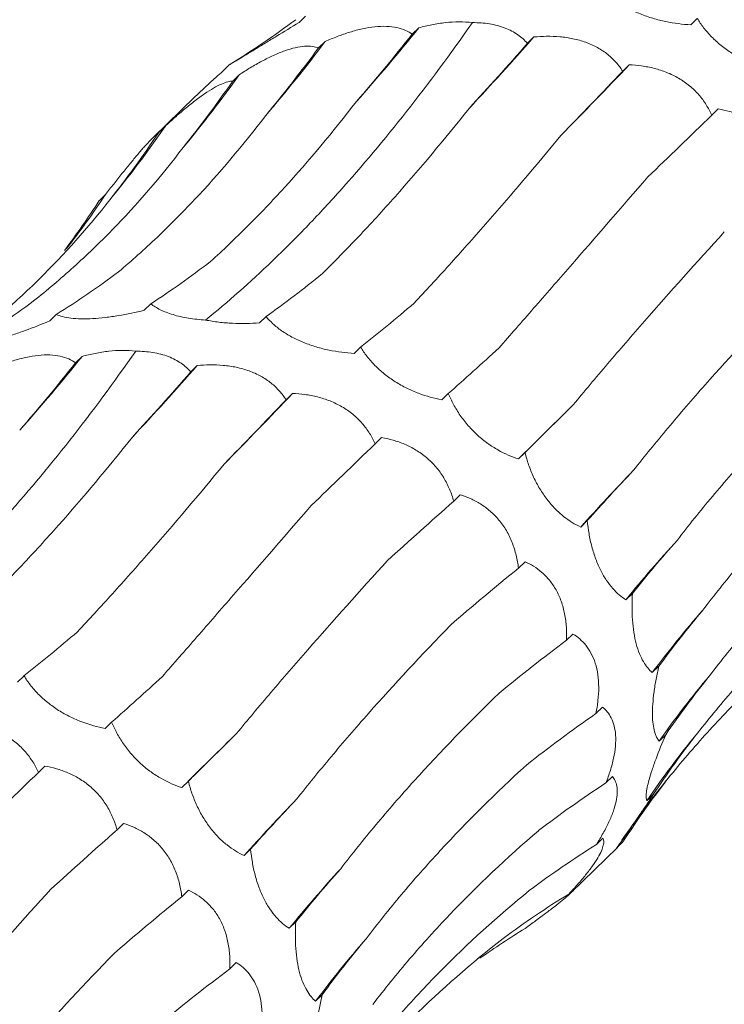
# Model space of a CAD drawing. Units: millimetres. Extents: x 250 to 14600, y 250 to 10250.
# Drawn here: x 9635 to 9660, y 4649 to 4685 of the extents above; entities that cross this region are included whole.
import ezdxf

# ---------------------------------------------------------------- set-up
doc = ezdxf.new("R2010")
doc.units = ezdxf.units.MM
doc.header["$LTSCALE"] = 50

msp = doc.modelspace()

# ---------------------------------------------------------------- linework, layer by layer
at = {"color": 7, "linetype": 'Continuous', "lineweight": 15}
for p, q in [((9644.932, 4684.698), (9644.696, 4684.468)), ((9659.052, 4684.61), (9658.816, 4684.38)), ((9649.013, 4684.274), (9648.777, 4684.043)), ((9653.161, 4683.944), (9652.929, 4683.717)), ((9645.636, 4683.779), (9645.4, 4683.549)), ((9642.182, 4682.938), (9641.945, 4682.708)), ((9656.599, 4682.941), (9656.363, 4682.711)), ((9642.538, 4682.581), (9642.306, 4682.354)), ((9640.937, 4681.785), (9639.44, 4680.324)), ((9659.807, 4681.352), (9659.573, 4681.123)), ((9639.867, 4680.723), (9639.627, 4680.489)), ((9637.725, 4678.27), (9637.494, 4678.044)), ((9639.354, 4674.325), (9639.118, 4674.095)), ((9635.948, 4673.943), (9635.712, 4673.713)), ((9643.507, 4673.868), (9643.271, 4673.638)), ((9646.918, 4672.767), (9646.682, 4672.536)), ((9636.879, 4672.431), (9636.642, 4672.2)), ((9641.027, 4672.101), (9640.795, 4671.874)), ((9644.465, 4671.098), (9644.229, 4670.868)), ((9650.077, 4671.094), (9649.842, 4670.864)), ((9647.673, 4669.509), (9647.439, 4669.28)), ((9652.841, 4668.964), (9652.605, 4668.734)), ((9650.508, 4667.442), (9650.272, 4667.213)), ((9655.085, 4666.513), (9654.849, 4666.282)), ((9652.843, 4665.033), (9652.606, 4664.801)), ((9656.714, 4663.892), (9656.478, 4663.662)), ((9654.569, 4662.425), (9654.339, 4662.2)), ((9657.666, 4661.266), (9657.429, 4661.036)), ((9634.784, 4660.923), (9634.548, 4660.693)), ((9655.635, 4659.792), (9655.396, 4659.558)), ((9637.943, 4659.251), (9637.707, 4659.021)), ((9657.912, 4658.797), (9657.677, 4658.567)), ((9635.539, 4657.665), (9635.305, 4657.437)), ((9655.991, 4657.286), (9655.758, 4657.059)), ((9640.707, 4657.121), (9640.471, 4656.891)), ((9657.466, 4656.64), (9657.23, 4656.41)), ((9638.374, 4655.599), (9638.138, 4655.369)), ((9655.651, 4655.07), (9655.416, 4654.84)), ((9656.372, 4654.932), (9656.136, 4654.702)), ((9656.168, 4654.736), (9656.372, 4654.932)), ((9642.951, 4654.669), (9642.715, 4654.439)), ((9654.505, 4653.106), (9656.171, 4654.733)), ((9640.709, 4653.189), (9640.472, 4652.958)), ((9654.656, 4653.285), (9654.42, 4653.054)), ((9644.58, 4652.049), (9644.344, 4651.819)), ((9642.435, 4650.582), (9642.205, 4650.357)), ((9645.532, 4649.423), (9645.295, 4649.192))]:
    msp.add_line(p, q, dxfattribs=at)
at = {"color": 7, "linetype": 'Continuous', "lineweight": 15, "flags": 128}
for points in [[(9652.605, 4668.734), (9652.842, 4668.969), (9653.082, 4669.207), (9653.324, 4669.447), (9653.57, 4669.69), (9653.819, 4669.936), (9654.07, 4670.184), (9654.324, 4670.434), (9654.582, 4670.688)], [(9640.471, 4656.891), (9640.708, 4657.126), (9640.947, 4657.364), (9641.19, 4657.604), (9641.436, 4657.847), (9641.685, 4658.092), (9641.936, 4658.34), (9642.19, 4658.591), (9642.447, 4658.844)]]:
    msp.add_lwpolyline(points, dxfattribs=at)
at = {"color": 7, "linetype": 'Continuous', "lineweight": 15}
for centre, radius, start, end in [((9596.536, 4726.425), 67.31, 318.26267, 321.22785), ((9571.252, 4755.939), 109.053, 316.85857, 318.68589), ((9604.405, 4714.746), 51.565, 319.2949, 323.0909), ((9486.659, 4844.989), 234.817, 315.49755, 316.36196), ((9607.915, 4707.184), 42.475, 320.1366, 324.6017), ((9609.43, 4701.504), 36.854, 320.5346, 325.6766), ((9609.796, 4696.957), 33.605, 322.1185, 326.2131), ((9584.401, 4714.582), 67.31, 318.26267, 321.22785), ((9559.118, 4744.096), 109.053, 316.85857, 318.68589), ((9474.524, 4833.145), 234.817, 315.49755, 316.36196), ((9719.26, 4608.206), 86.727, 136.11569, 137.96104), ((9695.057, 4632.242), 49.755, 137.5698, 140.8398), ((9687.816, 4638.31), 37.945, 138.8387, 143.2074), ((9684.941, 4639.423), 33.314, 139.8075, 144.9242), ((9683.726, 4638.498), 31.983, 140.4617, 145.9413), ((9683.368, 4636.52), 32.744, 140.7637, 145.6587), ((9707.126, 4596.363), 86.727, 136.11569, 137.96104), ((9682.923, 4620.399), 49.755, 137.5698, 140.8398), ((9675.682, 4626.467), 37.945, 138.8387, 143.2074)]:
    msp.add_arc(centre, radius, start, end, dxfattribs=at)
for centre, major_axis, ratio, start_param, end_param in [((9589.12, 4742.709), (60.442, -53.574), 0.633786, 6.095872, 6.151448), ((9640.57, 4748.3), (16.997, 78.315), 0.417067, 3.790411, 3.846192), ((9621.089, 4749.689), (-1.29, 80.329), 0.516026, 3.681233, 3.736836), ((9663.956, 4740.985), (35.206, 71.799), 0.269519, 3.876813, 3.931764), ((9682.731, 4730.441), (47.902, 63.933), 0.127703, 3.914373, 3.969991), ((9602.906, 4746.588), (-21.72, 77.576), 0.586437, 3.538321, 3.593308), ((9699.601, 4716.506), (58.561, 54.307), 0.021454, 2.303309, 2.35862), ((9586.963, 4739.14), (-42.424, 68.682), 0.625878, 3.365779, 3.422034), ((9574.086, 4727.717), (60.444, -53.572), 0.633784, 0.052876, 0.095564), ((9625.387, 4750.563), (-1.29, 80.329), 0.516027, 3.45396, 3.509582), ((9606.892, 4748.277), (-21.72, 77.577), 0.586431, 3.310423, 3.366076), ((9648.679, 4747.461), (20.098, 77.543), 0.395919, 3.57979, 3.635513), ((9590.476, 4741.6), (-42.426, 68.681), 0.625884, 3.139167, 3.194879), ((9668.291, 4740.134), (35.207, 71.799), 0.269515, 3.648856, 3.70451), ((9686.789, 4728.922), (47.901, 63.933), 0.127704, 3.687128, 3.742798), ((9628.435, 4736.457), (16.997, 78.315), 0.417067, 3.790411, 3.846192), ((9651.822, 4729.142), (35.206, 71.799), 0.269519, 3.876813, 3.931764), ((9670.597, 4718.598), (47.902, 63.933), 0.127703, 3.914373, 3.969991), ((9703.214, 4714.446), (58.562, 54.307), 0.021454, 2.53052, 2.586185), ((9687.467, 4704.663), (58.561, 54.307), 0.021454, 2.303309, 2.35862), ((9716.718, 4697.498), (67.423, 42.881), 0.169378, 2.548411, 2.604022), ((9701.56, 4688.099), (67.423, 42.881), 0.169379, 2.321135, 2.376634), ((9726.6, 4678.999), (74.416, 29.363), 0.307554, 2.594973, 2.65073), ((9712.148, 4669.812), (74.416, 29.364), 0.307546, 2.367882, 2.42379), ((9732.368, 4659.966), (79.031, 13.385), 0.428181, 2.673618, 2.72919), ((9656.157, 4728.291), (35.207, 71.799), 0.269515, 3.648856, 3.70451), ((9718.694, 4650.798), (79.03, 13.384), 0.428194, 2.446284, 2.500906), ((9674.655, 4717.078), (47.901, 63.933), 0.127704, 3.687128, 3.742798), ((9733.73, 4641.421), (80.193, -5.196), 0.524449, 2.786316, 2.842028), ((9720.87, 4632.087), (80.194, -5.195), 0.524436, 2.559178, 2.615474), ((9691.08, 4702.603), (58.562, 54.307), 0.021454, 2.53052, 2.586185), ((9730.643, 4624.384), (76.381, -25.672), 0.591864, 2.933095, 2.988749), ((9675.333, 4692.82), (58.561, 54.307), 0.021454, 2.303309, 2.35862), ((9718.589, 4614.705), (76.381, -25.673), 0.59187, 2.705863, 2.760842), ((9723.293, 4609.78), (66.341, -46.018), 0.628134, 3.106515, 3.162138), ((9704.583, 4685.655), (67.423, 42.881), 0.169378, 2.548411, 2.604022), ((9689.426, 4676.256), (67.423, 42.881), 0.169379, 2.321135, 2.376634), ((9711.991, 4599.59), (66.341, -46.018), 0.628132, 2.879261, 2.934863), ((9714.466, 4667.156), (74.416, 29.363), 0.307554, 2.594973, 2.65073), ((9701.454, 4587.577), (-50.264, 63.215), 0.632942, 6.206121, 6.261899), ((9700.014, 4657.969), (74.416, 29.364), 0.307546, 2.367882, 2.42379), ((9687.562, 4579.324), (-30.266, 74.744), 0.606381, 0.101814, 0.141246), ((9720.234, 4648.123), (79.031, 13.385), 0.428181, 2.673618, 2.72919), ((9706.559, 4638.955), (79.03, 13.384), 0.428194, 2.446284, 2.500906)]:
    msp.add_ellipse(centre, major_axis=major_axis, ratio=ratio, start_param=start_param, end_param=end_param, dxfattribs=at)
for points, knots in [([(9658.816, 4684.38), (9658.523, 4684.399), (9658.219, 4684.438), (9657.762, 4684.532), (9657.608, 4684.57), (9657.3, 4684.662), (9657.148, 4684.714), (9656.855, 4684.833), (9656.711, 4684.9), (9656.443, 4685.044), (9656.319, 4685.12), (9656.089, 4685.282), (9655.984, 4685.367), (9655.797, 4685.537), (9655.715, 4685.624), (9655.641, 4685.711)], [0, 0, 0, 0, 0.25, 0.25, 0.375, 0.375, 0.5, 0.5, 0.625, 0.625, 0.75, 0.75, 0.875, 0.875, 1, 1, 1, 1]), ([(9661.976, 4682.708), (9661.704, 4682.761), (9661.423, 4682.838), (9661, 4682.998), (9660.859, 4683.058), (9660.575, 4683.198), (9660.435, 4683.276), (9660.165, 4683.446), (9660.033, 4683.54), (9659.786, 4683.738), (9659.673, 4683.841), (9659.462, 4684.056), (9659.365, 4684.167), (9659.195, 4684.388), (9659.119, 4684.499), (9659.052, 4684.61)], [0, 0, 0, 0, 0.25, 0.25, 0.375, 0.375, 0.5, 0.5, 0.625, 0.625, 0.75, 0.75, 0.875, 0.875, 1, 1, 1, 1]), ([(9641.329, 4673.743), (9642.125, 4674.386), (9642.926, 4675.095), (9644.137, 4676.257), (9644.542, 4676.661), (9645.354, 4677.503), (9645.76, 4677.94), (9647.78, 4680.191), (9649.375, 4682.216), (9650.943, 4684.46)], [0, 0, 0, 0, 0.25, 0.25, 0.375, 0.375, 0.5, 0.5, 1, 1, 1, 1]), ([(9644.696, 4684.468), (9644.425, 4684.301), (9644.15, 4684.132), (9643.75, 4683.888), (9643.618, 4683.808), (9643.358, 4683.65), (9643.233, 4683.574), (9642.999, 4683.432), (9642.888, 4683.364), (9642.688, 4683.243), (9642.599, 4683.189), (9642.443, 4683.095), (9642.375, 4683.054), (9642.263, 4682.987), (9642.218, 4682.96), (9642.182, 4682.938)], [0, 0, 0, 0, 0.25, 0.25, 0.375, 0.375, 0.5, 0.5, 0.625, 0.625, 0.75, 0.75, 0.875, 0.875, 1, 1, 1, 1]), ([(9645.636, 4683.779), (9645.779, 4683.843), (9645.924, 4683.903), (9646.222, 4684.018), (9646.375, 4684.071), (9646.679, 4684.165), (9646.832, 4684.206), (9647.137, 4684.271), (9647.287, 4684.296), (9647.576, 4684.326), (9647.716, 4684.331), (9647.983, 4684.321), (9648.106, 4684.305), (9648.332, 4684.257), (9648.437, 4684.223), (9648.622, 4684.142), (9648.704, 4684.095), (9648.777, 4684.043)], [0, 0, 0, 0, 0.125, 0.125, 0.25, 0.25, 0.375, 0.375, 0.5, 0.5, 0.625, 0.625, 0.75, 0.75, 0.875, 0.875, 1, 1, 1, 1]), ([(9649.013, 4684.274), (9649.168, 4684.316), (9649.325, 4684.353), (9649.647, 4684.417), (9649.811, 4684.443), (9650.302, 4684.497), (9650.636, 4684.501), (9650.943, 4684.46)], [0, 0, 0, 0, 0.25, 0.25, 0.5, 0.5, 1, 1, 1, 1]), ([(9650.943, 4684.46), (9651.153, 4684.462), (9651.36, 4684.448), (9651.761, 4684.384), (9651.952, 4684.333), (9652.293, 4684.201), (9652.447, 4684.119), (9652.717, 4683.931), (9652.831, 4683.828), (9652.929, 4683.717)], [0, 0, 0, 0, 0.25, 0.25, 0.5, 0.5, 0.75, 0.75, 1, 1, 1, 1]), ([(9653.161, 4683.944), (9653.312, 4683.958), (9653.465, 4683.967), (9653.778, 4683.97), (9653.938, 4683.965), (9654.255, 4683.937), (9654.413, 4683.915), (9654.728, 4683.849), (9654.883, 4683.806), (9655.178, 4683.699), (9655.32, 4683.635), (9655.589, 4683.486), (9655.711, 4683.404), (9655.936, 4683.224), (9656.038, 4683.125), (9656.217, 4682.923), (9656.295, 4682.818), (9656.363, 4682.711)], [0, 0, 0, 0, 0.125, 0.125, 0.25, 0.25, 0.375, 0.375, 0.5, 0.5, 0.625, 0.625, 0.75, 0.75, 0.875, 0.875, 1, 1, 1, 1]), ([(9642.538, 4682.581), (9642.67, 4682.667), (9642.804, 4682.751), (9643.077, 4682.916), (9643.217, 4682.996), (9643.496, 4683.145), (9643.635, 4683.215), (9643.914, 4683.342), (9644.051, 4683.398), (9644.314, 4683.492), (9644.441, 4683.53), (9644.684, 4683.585), (9644.795, 4683.602), (9645, 4683.617), (9645.095, 4683.614), (9645.261, 4683.593), (9645.335, 4683.574), (9645.4, 4683.549)], [0, 0, 0, 0, 0.125, 0.125, 0.25, 0.25, 0.375, 0.375, 0.5, 0.5, 0.625, 0.625, 0.75, 0.75, 0.875, 0.875, 1, 1, 1, 1]), ([(9656.599, 4682.941), (9656.745, 4682.935), (9656.893, 4682.922), (9657.193, 4682.88), (9657.347, 4682.851), (9657.649, 4682.774), (9657.799, 4682.727), (9658.096, 4682.609), (9658.241, 4682.539), (9658.516, 4682.379), (9658.647, 4682.288), (9658.893, 4682.086), (9659.004, 4681.978), (9659.204, 4681.748), (9659.294, 4681.625), (9659.45, 4681.377), (9659.516, 4681.251), (9659.573, 4681.123)], [0, 0, 0, 0, 0.125, 0.125, 0.25, 0.25, 0.375, 0.375, 0.5, 0.5, 0.625, 0.625, 0.75, 0.75, 0.875, 0.875, 1, 1, 1, 1]), ([(9641.945, 4682.708), (9641.867, 4682.639), (9641.52, 4682.335), (9641.192, 4682.024), (9640.939, 4681.784)], [0, 0, 0, 0, 0.226771, 1, 1, 1, 1]), ([(9639.867, 4680.723), (9639.982, 4680.83), (9640.1, 4680.936), (9640.339, 4681.147), (9640.461, 4681.252), (9640.703, 4681.453), (9640.823, 4681.549), (9641.063, 4681.733), (9641.181, 4681.819), (9641.405, 4681.972), (9641.513, 4682.041), (9641.718, 4682.159), (9641.811, 4682.206), (9641.982, 4682.281), (9642.059, 4682.309), (9642.195, 4682.344), (9642.254, 4682.353), (9642.306, 4682.354)], [0, 0, 0, 0, 0.125, 0.125, 0.25, 0.25, 0.375, 0.375, 0.5, 0.5, 0.625, 0.625, 0.75, 0.75, 0.875, 0.875, 1, 1, 1, 1]), ([(9641.503, 4675.851), (9641.95, 4676.255), (9642.396, 4676.679), (9643.287, 4677.568), (9643.731, 4678.033), (9645.053, 4679.482), (9645.917, 4680.515), (9646.763, 4681.616)], [0, 0, 0, 0, 0.25, 0.25, 0.5, 0.5, 1, 1, 1, 1]), ([(9638.194, 4675.482), (9638.661, 4675.875), (9639.123, 4676.289), (9640.037, 4677.155), (9640.489, 4677.61), (9641.821, 4679.026), (9642.675, 4680.038), (9643.495, 4681.117)], [0, 0, 0, 0, 0.25, 0.25, 0.5, 0.5, 1, 1, 1, 1]), ([(9645.538, 4675.414), (9645.967, 4675.838), (9646.401, 4676.281), (9647.275, 4677.206), (9647.717, 4677.689), (9649.045, 4679.185), (9649.934, 4680.246), (9650.824, 4681.369)], [0, 0, 0, 0, 0.25, 0.25, 0.5, 0.5, 1, 1, 1, 1]), ([(9659.807, 4681.352), (9659.943, 4681.328), (9660.08, 4681.297), (9660.358, 4681.217), (9660.498, 4681.168), (9660.774, 4681.05), (9660.91, 4680.982), (9661.176, 4680.82), (9661.305, 4680.729), (9661.546, 4680.525), (9661.66, 4680.413), (9661.869, 4680.167), (9661.962, 4680.038), (9662.126, 4679.768), (9662.198, 4679.626), (9662.318, 4679.342), (9662.367, 4679.199), (9662.407, 4679.056)], [0, 0, 0, 0, 0.125, 0.125, 0.25, 0.25, 0.375, 0.375, 0.5, 0.5, 0.625, 0.625, 0.75, 0.75, 0.875, 0.875, 1, 1, 1, 1]), ([(9637.725, 4678.27), (9637.822, 4678.394), (9637.919, 4678.519), (9638.117, 4678.77), (9638.217, 4678.896), (9638.413, 4679.142), (9638.51, 4679.262), (9638.702, 4679.497), (9638.795, 4679.608), (9638.971, 4679.815), (9639.054, 4679.911), (9639.21, 4680.085), (9639.279, 4680.16), (9639.404, 4680.29), (9639.46, 4680.344), (9639.555, 4680.431), (9639.594, 4680.465), (9639.627, 4680.489)], [0, 0, 0, 0, 0.125, 0.125, 0.25, 0.25, 0.375, 0.375, 0.5, 0.5, 0.625, 0.625, 0.75, 0.75, 0.875, 0.875, 1, 1, 1, 1]), ([(9648.843, 4674.35), (9649.257, 4674.791), (9649.678, 4675.248), (9650.536, 4676.197), (9650.975, 4676.689), (9652.304, 4678.208), (9653.211, 4679.275), (9654.135, 4680.396)], [0, 0, 0, 0, 0.25, 0.25, 0.5, 0.5, 1, 1, 1, 1]), ([(9635.131, 4674.431), (9635.621, 4674.819), (9636.102, 4675.226), (9637.045, 4676.079), (9637.509, 4676.525), (9638.862, 4677.914), (9639.714, 4678.905), (9640.518, 4679.96)], [0, 0, 0, 0, 0.25, 0.25, 0.5, 0.5, 1, 1, 1, 1]), ([(9651.905, 4672.739), (9652.309, 4673.201), (9652.725, 4673.676), (9653.581, 4674.655), (9654.021, 4675.16), (9655.369, 4676.707), (9656.303, 4677.782), (9657.27, 4678.899)], [0, 0, 0, 0, 0.25, 0.25, 0.5, 0.5, 1, 1, 1, 1]), ([(9632.444, 4672.724), (9632.95, 4673.106), (9633.443, 4673.504), (9634.407, 4674.336), (9634.877, 4674.771), (9636.243, 4676.116), (9637.093, 4677.07), (9637.882, 4678.079)], [0, 0, 0, 0, 0.25, 0.25, 0.5, 0.5, 1, 1, 1, 1]), ([(9654.582, 4670.688), (9654.979, 4671.169), (9655.392, 4671.661), (9656.247, 4672.666), (9656.691, 4673.181), (9658.058, 4674.745), (9659.018, 4675.816), (9660.025, 4676.916)], [0, 0, 0, 0, 0.25, 0.25, 0.5, 0.5, 1, 1, 1, 1]), ([(9641.329, 4673.743), (9641.12, 4673.755), (9640.91, 4673.777), (9640.515, 4673.841), (9640.325, 4673.885), (9639.984, 4673.988), (9639.83, 4674.048), (9639.563, 4674.18), (9639.451, 4674.251), (9639.354, 4674.325)], [0, 0, 0, 0, 0.25, 0.25, 0.5, 0.5, 0.75, 0.75, 1, 1, 1, 1]), ([(9656.752, 4668.326), (9657.148, 4668.827), (9657.56, 4669.334), (9658.421, 4670.361), (9658.87, 4670.882), (9660.261, 4672.455), (9661.246, 4673.516), (9662.288, 4674.59)], [0, 0, 0, 0, 0.25, 0.25, 0.5, 0.5, 1, 1, 1, 1]), ([(9639.118, 4674.095), (9638.813, 4674.02), (9638.499, 4673.954), (9638.03, 4673.876), (9637.874, 4673.853), (9637.561, 4673.816), (9637.408, 4673.803), (9637.114, 4673.786), (9636.972, 4673.783), (9636.708, 4673.789), (9636.587, 4673.797), (9636.366, 4673.824), (9636.266, 4673.843), (9636.091, 4673.888), (9636.014, 4673.914), (9635.948, 4673.943)], [0, 0, 0, 0, 0.25, 0.25, 0.375, 0.375, 0.5, 0.5, 0.625, 0.625, 0.75, 0.75, 0.875, 0.875, 1, 1, 1, 1]), ([(9635.712, 4673.713), (9635.419, 4673.592), (9635.118, 4673.473), (9634.675, 4673.311), (9634.528, 4673.259), (9634.235, 4673.16), (9634.093, 4673.115), (9633.823, 4673.034), (9633.692, 4672.998), (9633.454, 4672.938), (9633.346, 4672.915), (9633.151, 4672.879), (9633.064, 4672.867), (9632.915, 4672.853), (9632.852, 4672.852), (9632.797, 4672.855)], [0, 0, 0, 0, 0.25, 0.25, 0.375, 0.375, 0.5, 0.5, 0.625, 0.625, 0.75, 0.75, 0.875, 0.875, 1, 1, 1, 1]), ([(9643.271, 4673.638), (9642.959, 4673.617), (9642.63, 4673.61), (9642.136, 4673.632), (9641.968, 4673.646), (9641.642, 4673.685), (9641.484, 4673.71), (9641.329, 4673.743)], [0, 0, 0, 0, 0.5, 0.5, 0.75, 0.75, 1, 1, 1, 1]), ([(9646.682, 4672.536), (9646.389, 4672.556), (9646.085, 4672.594), (9645.628, 4672.689), (9645.474, 4672.727), (9645.166, 4672.819), (9645.014, 4672.871), (9644.721, 4672.99), (9644.577, 4673.057), (9644.309, 4673.2), (9644.185, 4673.277), (9643.955, 4673.438), (9643.85, 4673.523), (9643.663, 4673.694), (9643.581, 4673.78), (9643.507, 4673.868)], [0, 0, 0, 0, 0.25, 0.25, 0.375, 0.375, 0.5, 0.5, 0.625, 0.625, 0.75, 0.75, 0.875, 0.875, 1, 1, 1, 1]), ([(9629.195, 4661.9), (9629.991, 4662.543), (9630.792, 4663.252), (9632.003, 4664.414), (9632.408, 4664.818), (9633.22, 4665.66), (9633.626, 4666.097), (9635.646, 4668.347), (9637.241, 4670.372), (9638.809, 4672.617)], [0, 0, 0, 0, 0.25, 0.25, 0.375, 0.375, 0.5, 0.5, 1, 1, 1, 1]), ([(9636.879, 4672.431), (9637.033, 4672.473), (9637.191, 4672.51), (9637.512, 4672.574), (9637.677, 4672.6), (9638.168, 4672.654), (9638.502, 4672.658), (9638.809, 4672.617)], [0, 0, 0, 0, 0.25, 0.25, 0.5, 0.5, 1, 1, 1, 1]), ([(9638.809, 4672.617), (9639.019, 4672.619), (9639.226, 4672.605), (9639.627, 4672.541), (9639.818, 4672.49), (9640.159, 4672.358), (9640.313, 4672.276), (9640.583, 4672.088), (9640.697, 4671.985), (9640.795, 4671.874)], [0, 0, 0, 0, 0.25, 0.25, 0.5, 0.5, 0.75, 0.75, 1, 1, 1, 1]), ([(9649.842, 4670.864), (9649.57, 4670.918), (9649.288, 4670.995), (9648.866, 4671.154), (9648.725, 4671.215), (9648.44, 4671.355), (9648.3, 4671.433), (9648.031, 4671.603), (9647.898, 4671.697), (9647.652, 4671.895), (9647.538, 4671.998), (9647.328, 4672.213), (9647.231, 4672.324), (9647.061, 4672.545), (9646.985, 4672.655), (9646.918, 4672.767)], [0, 0, 0, 0, 0.25, 0.25, 0.375, 0.375, 0.5, 0.5, 0.625, 0.625, 0.75, 0.75, 0.875, 0.875, 1, 1, 1, 1]), ([(9633.501, 4671.936), (9633.644, 4671.999), (9633.79, 4672.06), (9634.088, 4672.175), (9634.241, 4672.228), (9634.545, 4672.322), (9634.698, 4672.362), (9635.003, 4672.428), (9635.153, 4672.453), (9635.442, 4672.482), (9635.582, 4672.488), (9635.849, 4672.477), (9635.972, 4672.462), (9636.198, 4672.414), (9636.303, 4672.38), (9636.488, 4672.299), (9636.57, 4672.252), (9636.642, 4672.2)], [0, 0, 0, 0, 0.125, 0.125, 0.25, 0.25, 0.375, 0.375, 0.5, 0.5, 0.625, 0.625, 0.75, 0.75, 0.875, 0.875, 1, 1, 1, 1]), ([(9641.027, 4672.101), (9641.178, 4672.115), (9641.331, 4672.123), (9641.644, 4672.127), (9641.804, 4672.121), (9642.121, 4672.094), (9642.279, 4672.071), (9642.594, 4672.006), (9642.749, 4671.962), (9643.044, 4671.856), (9643.186, 4671.792), (9643.455, 4671.643), (9643.577, 4671.561), (9643.802, 4671.38), (9643.904, 4671.282), (9644.083, 4671.08), (9644.161, 4670.975), (9644.229, 4670.868)], [0, 0, 0, 0, 0.125, 0.125, 0.25, 0.25, 0.375, 0.375, 0.5, 0.5, 0.625, 0.625, 0.75, 0.75, 0.875, 0.875, 1, 1, 1, 1]), ([(9658.333, 4665.812), (9658.735, 4666.335), (9659.157, 4666.86), (9660.04, 4667.915), (9660.502, 4668.446), (9661.936, 4670.034), (9662.958, 4671.089), (9664.045, 4672.139)], [0, 0, 0, 0, 0.25, 0.25, 0.5, 0.5, 1, 1, 1, 1]), ([(9644.465, 4671.098), (9644.611, 4671.091), (9644.759, 4671.079), (9645.059, 4671.037), (9645.213, 4671.008), (9645.515, 4670.931), (9645.665, 4670.884), (9645.962, 4670.765), (9646.107, 4670.696), (9646.382, 4670.536), (9646.513, 4670.445), (9646.759, 4670.243), (9646.87, 4670.134), (9647.07, 4669.904), (9647.16, 4669.782), (9647.316, 4669.534), (9647.382, 4669.408), (9647.439, 4669.28)], [0, 0, 0, 0, 0.125, 0.125, 0.25, 0.25, 0.375, 0.375, 0.5, 0.5, 0.625, 0.625, 0.75, 0.75, 0.875, 0.875, 1, 1, 1, 1]), ([(9652.605, 4668.734), (9652.364, 4668.814), (9652.115, 4668.92), (9651.744, 4669.13), (9651.621, 4669.208), (9651.373, 4669.386), (9651.251, 4669.484), (9651.017, 4669.696), (9650.904, 4669.812), (9650.693, 4670.053), (9650.596, 4670.178), (9650.417, 4670.436), (9650.336, 4670.57), (9650.194, 4670.832), (9650.132, 4670.963), (9650.077, 4671.094)], [0, 0, 0, 0, 0.25, 0.25, 0.375, 0.375, 0.5, 0.5, 0.625, 0.625, 0.75, 0.75, 0.875, 0.875, 1, 1, 1, 1]), ([(9633.404, 4663.57), (9633.833, 4663.995), (9634.267, 4664.438), (9635.141, 4665.363), (9635.583, 4665.846), (9636.911, 4667.342), (9637.799, 4668.402), (9638.69, 4669.526)], [0, 0, 0, 0, 0.25, 0.25, 0.5, 0.5, 1, 1, 1, 1]), ([(9647.673, 4669.509), (9647.809, 4669.485), (9647.946, 4669.454), (9648.224, 4669.374), (9648.364, 4669.325), (9648.64, 4669.207), (9648.775, 4669.139), (9649.042, 4668.977), (9649.171, 4668.885), (9649.412, 4668.682), (9649.526, 4668.569), (9649.735, 4668.324), (9649.828, 4668.195), (9649.992, 4667.925), (9650.064, 4667.783), (9650.184, 4667.499), (9650.232, 4667.356), (9650.272, 4667.213)], [0, 0, 0, 0, 0.125, 0.125, 0.25, 0.25, 0.375, 0.375, 0.5, 0.5, 0.625, 0.625, 0.75, 0.75, 0.875, 0.875, 1, 1, 1, 1]), ([(9659.249, 4663.284), (9659.654, 4663.818), (9660.08, 4664.35), (9660.97, 4665.41), (9661.436, 4665.939), (9662.888, 4667.511), (9663.923, 4668.537), (9665.024, 4669.543)], [0, 0, 0, 0, 0.25, 0.25, 0.5, 0.5, 1, 1, 1, 1]), ([(9654.849, 4666.282), (9654.646, 4666.378), (9654.438, 4666.504), (9654.133, 4666.746), (9654.031, 4666.837), (9653.83, 4667.041), (9653.732, 4667.153), (9653.546, 4667.393), (9653.457, 4667.525), (9653.293, 4667.797), (9653.218, 4667.938), (9653.084, 4668.229), (9653.024, 4668.378), (9652.921, 4668.672), (9652.878, 4668.818), (9652.841, 4668.964)], [0, 0, 0, 0, 0.25, 0.25, 0.375, 0.375, 0.5, 0.5, 0.625, 0.625, 0.75, 0.75, 0.875, 0.875, 1, 1, 1, 1]), ([(9636.709, 4662.507), (9637.123, 4662.947), (9637.544, 4663.405), (9638.402, 4664.354), (9638.841, 4664.846), (9640.17, 4666.365), (9641.076, 4667.432), (9642.001, 4668.553)], [0, 0, 0, 0, 0.25, 0.25, 0.5, 0.5, 1, 1, 1, 1]), ([(9650.508, 4667.442), (9650.629, 4667.405), (9650.751, 4667.36), (9650.996, 4667.251), (9651.119, 4667.186), (9651.357, 4667.038), (9651.473, 4666.954), (9651.697, 4666.76), (9651.804, 4666.652), (9652, 4666.417), (9652.09, 4666.289), (9652.252, 4666.013), (9652.32, 4665.869), (9652.437, 4665.572), (9652.485, 4665.417), (9652.56, 4665.109), (9652.587, 4664.955), (9652.606, 4664.801)], [0, 0, 0, 0, 0.125, 0.125, 0.25, 0.25, 0.375, 0.375, 0.5, 0.5, 0.625, 0.625, 0.75, 0.75, 0.875, 0.875, 1, 1, 1, 1]), ([(9639.771, 4660.896), (9640.175, 4661.357), (9640.591, 4661.833), (9641.446, 4662.812), (9641.887, 4663.317), (9643.235, 4664.864), (9644.169, 4665.938), (9645.136, 4667.055)], [0, 0, 0, 0, 0.25, 0.25, 0.5, 0.5, 1, 1, 1, 1]), ([(9659.493, 4660.922), (9659.914, 4661.473), (9660.355, 4662.018), (9661.278, 4663.095), (9661.76, 4663.629), (9663.259, 4665.2), (9664.326, 4666.209), (9665.459, 4667.182)], [0, 0, 0, 0, 0.25, 0.25, 0.5, 0.5, 1, 1, 1, 1]), ([(9656.478, 4663.662), (9656.318, 4663.764), (9656.157, 4663.897), (9655.928, 4664.154), (9655.853, 4664.25), (9655.706, 4664.467), (9655.636, 4664.585), (9655.507, 4664.841), (9655.446, 4664.98), (9655.338, 4665.27), (9655.291, 4665.42), (9655.209, 4665.729), (9655.175, 4665.888), (9655.121, 4666.201), (9655.1, 4666.357), (9655.085, 4666.513)], [0, 0, 0, 0, 0.25, 0.25, 0.375, 0.375, 0.5, 0.5, 0.625, 0.625, 0.75, 0.75, 0.875, 0.875, 1, 1, 1, 1]), ([(9642.447, 4658.844), (9642.845, 4659.326), (9643.258, 4659.818), (9644.113, 4660.823), (9644.557, 4661.337), (9645.924, 4662.901), (9646.884, 4663.973), (9647.891, 4665.073)], [0, 0, 0, 0, 0.25, 0.25, 0.5, 0.5, 1, 1, 1, 1]), ([(9652.843, 4665.033), (9652.947, 4664.986), (9653.049, 4664.932), (9653.253, 4664.805), (9653.353, 4664.731), (9653.545, 4664.564), (9653.637, 4664.47), (9653.81, 4664.257), (9653.89, 4664.14), (9654.031, 4663.888), (9654.093, 4663.751), (9654.198, 4663.458), (9654.238, 4663.307), (9654.3, 4662.997), (9654.32, 4662.835), (9654.342, 4662.517), (9654.344, 4662.358), (9654.339, 4662.2)], [0, 0, 0, 0, 0.125, 0.125, 0.25, 0.25, 0.375, 0.375, 0.5, 0.5, 0.625, 0.625, 0.75, 0.75, 0.875, 0.875, 1, 1, 1, 1]), ([(9659.061, 4658.858), (9659.496, 4659.415), (9659.949, 4659.963), (9660.894, 4661.039), (9661.387, 4661.569), (9662.911, 4663.117), (9663.99, 4664.096), (9665.13, 4665.025)], [0, 0, 0, 0, 0.25, 0.25, 0.5, 0.5, 1, 1, 1, 1]), ([(9657.429, 4661.036), (9657.373, 4661.084), (9657.317, 4661.139), (9657.209, 4661.27), (9657.156, 4661.345), (9657.057, 4661.515), (9657.01, 4661.61), (9656.924, 4661.824), (9656.884, 4661.943), (9656.817, 4662.198), (9656.788, 4662.335), (9656.742, 4662.627), (9656.725, 4662.781), (9656.703, 4663.093), (9656.698, 4663.254), (9656.699, 4663.575), (9656.704, 4663.734), (9656.714, 4663.892)], [0, 0, 0, 0, 0.125, 0.125, 0.25, 0.25, 0.375, 0.375, 0.5, 0.5, 0.625, 0.625, 0.75, 0.75, 0.875, 0.875, 1, 1, 1, 1]), ([(9658.006, 4657.231), (9658.459, 4657.792), (9658.928, 4658.341), (9659.9, 4659.412), (9660.404, 4659.936), (9661.957, 4661.46), (9663.045, 4662.41), (9664.187, 4663.298)], [0, 0, 0, 0, 0.25, 0.25, 0.5, 0.5, 1, 1, 1, 1]), ([(9644.618, 4656.483), (9645.014, 4656.984), (9645.426, 4657.491), (9646.287, 4658.518), (9646.736, 4659.039), (9648.127, 4660.612), (9649.112, 4661.673), (9650.154, 4662.747)], [0, 0, 0, 0, 0.25, 0.25, 0.5, 0.5, 1, 1, 1, 1]), ([(9654.569, 4662.425), (9654.737, 4662.323), (9654.896, 4662.192), (9655.172, 4661.848), (9655.293, 4661.63), (9655.415, 4661.244), (9655.447, 4661.103), (9655.488, 4660.812), (9655.498, 4660.661), (9655.498, 4660.348), (9655.489, 4660.189), (9655.454, 4659.874), (9655.428, 4659.716), (9655.396, 4659.558)], [0, 0, 0, 0, 0.25, 0.25, 0.5, 0.5, 0.625, 0.625, 0.75, 0.75, 0.875, 0.875, 1, 1, 1, 1]), ([(9657.677, 4658.567), (9657.609, 4658.648), (9657.55, 4658.761), (9657.487, 4658.991), (9657.469, 4659.078), (9657.444, 4659.276), (9657.437, 4659.387), (9657.433, 4659.628), (9657.437, 4659.76), (9657.456, 4660.04), (9657.472, 4660.186), (9657.512, 4660.488), (9657.538, 4660.645), (9657.597, 4660.956), (9657.63, 4661.111), (9657.666, 4661.266)], [0, 0, 0, 0, 0.25, 0.25, 0.375, 0.375, 0.5, 0.5, 0.625, 0.625, 0.75, 0.75, 0.875, 0.875, 1, 1, 1, 1]), ([(9637.707, 4659.021), (9637.436, 4659.075), (9637.154, 4659.152), (9636.732, 4659.311), (9636.591, 4659.372), (9636.306, 4659.512), (9636.166, 4659.59), (9635.897, 4659.76), (9635.764, 4659.854), (9635.518, 4660.051), (9635.404, 4660.155), (9635.194, 4660.369), (9635.097, 4660.48), (9634.926, 4660.701), (9634.851, 4660.812), (9634.784, 4660.923)], [0, 0, 0, 0, 0.25, 0.25, 0.375, 0.375, 0.5, 0.5, 0.625, 0.625, 0.75, 0.75, 0.875, 0.875, 1, 1, 1, 1]), ([(9646.199, 4653.968), (9646.601, 4654.491), (9647.023, 4655.017), (9647.905, 4656.072), (9648.367, 4656.603), (9649.802, 4658.191), (9650.824, 4659.245), (9651.911, 4660.296)], [0, 0, 0, 0, 0.25, 0.25, 0.5, 0.5, 1, 1, 1, 1]), ([(9655.635, 4659.792), (9655.758, 4659.693), (9655.865, 4659.567), (9656.032, 4659.233), (9656.09, 4659.022), (9656.115, 4658.655), (9656.113, 4658.523), (9656.089, 4658.244), (9656.067, 4658.101), (9656.005, 4657.807), (9655.964, 4657.655), (9655.87, 4657.355), (9655.817, 4657.207), (9655.758, 4657.059)], [0, 0, 0, 0, 0.25, 0.25, 0.5, 0.5, 0.625, 0.625, 0.75, 0.75, 0.875, 0.875, 1, 1, 1, 1]), ([(9632.331, 4659.255), (9632.477, 4659.248), (9632.625, 4659.235), (9632.925, 4659.194), (9633.078, 4659.164), (9633.381, 4659.088), (9633.531, 4659.04), (9633.828, 4658.922), (9633.973, 4658.852), (9634.247, 4658.693), (9634.379, 4658.602), (9634.625, 4658.4), (9634.736, 4658.291), (9634.936, 4658.061), (9635.026, 4657.938), (9635.182, 4657.691), (9635.248, 4657.564), (9635.305, 4657.437)], [0, 0, 0, 0, 0.125, 0.125, 0.25, 0.25, 0.375, 0.375, 0.5, 0.5, 0.625, 0.625, 0.75, 0.75, 0.875, 0.875, 1, 1, 1, 1]), ([(9640.471, 4656.891), (9640.23, 4656.971), (9639.981, 4657.077), (9639.61, 4657.287), (9639.487, 4657.365), (9639.238, 4657.543), (9639.117, 4657.641), (9638.883, 4657.853), (9638.77, 4657.968), (9638.559, 4658.21), (9638.462, 4658.335), (9638.283, 4658.593), (9638.202, 4658.726), (9638.06, 4658.989), (9637.998, 4659.12), (9637.943, 4659.251)], [0, 0, 0, 0, 0.25, 0.25, 0.375, 0.375, 0.5, 0.5, 0.625, 0.625, 0.75, 0.75, 0.875, 0.875, 1, 1, 1, 1]), ([(9657.23, 4656.41), (9657.206, 4656.466), (9657.197, 4656.551), (9657.221, 4656.8), (9657.255, 4656.969), (9657.344, 4657.288), (9657.381, 4657.408), (9657.464, 4657.658), (9657.511, 4657.791), (9657.667, 4658.21), (9657.786, 4658.502), (9657.912, 4658.797)], [0, 0, 0, 0, 0.25, 0.25, 0.5, 0.5, 0.625, 0.625, 0.75, 0.75, 1, 1, 1, 1]), ([(9635.539, 4657.665), (9635.675, 4657.641), (9635.812, 4657.61), (9636.09, 4657.531), (9636.23, 4657.481), (9636.506, 4657.364), (9636.641, 4657.295), (9636.908, 4657.134), (9637.037, 4657.042), (9637.278, 4656.839), (9637.392, 4656.726), (9637.601, 4656.481), (9637.694, 4656.351), (9637.858, 4656.081), (9637.93, 4655.939), (9638.049, 4655.656), (9638.098, 4655.513), (9638.138, 4655.369)], [0, 0, 0, 0, 0.125, 0.125, 0.25, 0.25, 0.375, 0.375, 0.5, 0.5, 0.625, 0.625, 0.75, 0.75, 0.875, 0.875, 1, 1, 1, 1]), ([(9647.115, 4651.441), (9647.52, 4651.975), (9647.946, 4652.507), (9648.836, 4653.567), (9649.302, 4654.096), (9650.754, 4655.667), (9651.789, 4656.694), (9652.89, 4657.699)], [0, 0, 0, 0, 0.25, 0.25, 0.5, 0.5, 1, 1, 1, 1]), ([(9655.991, 4657.286), (9656.028, 4657.244), (9656.061, 4657.196), (9656.115, 4657.082), (9656.137, 4657.017), (9656.164, 4656.87), (9656.17, 4656.788), (9656.163, 4656.603), (9656.15, 4656.501), (9656.104, 4656.283), (9656.07, 4656.166), (9655.982, 4655.915), (9655.927, 4655.785), (9655.804, 4655.519), (9655.733, 4655.382), (9655.581, 4655.11), (9655.5, 4654.974), (9655.416, 4654.84)], [0, 0, 0, 0, 0.125, 0.125, 0.25, 0.25, 0.375, 0.375, 0.5, 0.5, 0.625, 0.625, 0.75, 0.75, 0.875, 0.875, 1, 1, 1, 1]), ([(9642.715, 4654.439), (9642.511, 4654.535), (9642.304, 4654.66), (9641.999, 4654.903), (9641.897, 4654.994), (9641.696, 4655.198), (9641.598, 4655.309), (9641.412, 4655.55), (9641.323, 4655.681), (9641.158, 4655.954), (9641.084, 4656.095), (9640.95, 4656.385), (9640.89, 4656.535), (9640.787, 4656.829), (9640.744, 4656.975), (9640.707, 4657.121)], [0, 0, 0, 0, 0.25, 0.25, 0.375, 0.375, 0.5, 0.5, 0.625, 0.625, 0.75, 0.75, 0.875, 0.875, 1, 1, 1, 1]), ([(9656.136, 4654.702), (9656.153, 4654.724), (9656.189, 4654.773), (9656.282, 4654.902), (9656.319, 4654.954), (9656.409, 4655.083), (9656.461, 4655.158), (9656.579, 4655.329), (9656.647, 4655.427), (9656.791, 4655.639), (9656.868, 4655.753), (9657.031, 4655.994), (9657.116, 4656.121), (9657.289, 4656.377), (9657.377, 4656.508), (9657.466, 4656.64)], [0, 0, 0, 0, 0.25, 0.25, 0.375, 0.375, 0.5, 0.5, 0.625, 0.625, 0.75, 0.75, 0.875, 0.875, 1, 1, 1, 1]), ([(9638.374, 4655.599), (9638.495, 4655.561), (9638.617, 4655.516), (9638.862, 4655.407), (9638.985, 4655.343), (9639.223, 4655.195), (9639.339, 4655.111), (9639.563, 4654.917), (9639.67, 4654.809), (9639.866, 4654.574), (9639.956, 4654.446), (9640.117, 4654.17), (9640.186, 4654.026), (9640.303, 4653.728), (9640.351, 4653.573), (9640.426, 4653.265), (9640.453, 4653.111), (9640.472, 4652.958)], [0, 0, 0, 0, 0.125, 0.125, 0.25, 0.25, 0.375, 0.375, 0.5, 0.5, 0.625, 0.625, 0.75, 0.75, 0.875, 0.875, 1, 1, 1, 1]), ([(9647.359, 4649.079), (9647.78, 4649.63), (9648.221, 4650.175), (9649.144, 4651.252), (9649.626, 4651.786), (9651.125, 4653.357), (9652.192, 4654.366), (9653.325, 4655.338)], [0, 0, 0, 0, 0.25, 0.25, 0.5, 0.5, 1, 1, 1, 1]), ([(9655.651, 4655.07), (9655.666, 4655.041), (9655.676, 4655.005), (9655.681, 4654.919), (9655.676, 4654.869), (9655.65, 4654.753), (9655.628, 4654.688), (9655.563, 4654.538), (9655.521, 4654.455), (9655.414, 4654.275), (9655.35, 4654.177), (9655.201, 4653.967), (9655.118, 4653.859), (9654.937, 4653.634), (9654.838, 4653.517), (9654.634, 4653.285), (9654.528, 4653.169), (9654.42, 4653.054)], [0, 0, 0, 0, 0.125, 0.125, 0.25, 0.25, 0.375, 0.375, 0.5, 0.5, 0.625, 0.625, 0.75, 0.75, 0.875, 0.875, 1, 1, 1, 1]), ([(9644.344, 4651.819), (9644.184, 4651.921), (9644.023, 4652.054), (9643.794, 4652.311), (9643.719, 4652.407), (9643.572, 4652.624), (9643.502, 4652.742), (9643.373, 4652.998), (9643.312, 4653.137), (9643.204, 4653.427), (9643.156, 4653.577), (9643.075, 4653.886), (9643.041, 4654.045), (9642.987, 4654.358), (9642.966, 4654.514), (9642.951, 4654.669)], [0, 0, 0, 0, 0.25, 0.25, 0.375, 0.375, 0.5, 0.5, 0.625, 0.625, 0.75, 0.75, 0.875, 0.875, 1, 1, 1, 1]), ([(9630.313, 4647.001), (9630.711, 4647.483), (9631.123, 4647.975), (9631.979, 4648.98), (9632.423, 4649.494), (9633.79, 4651.058), (9634.75, 4652.129), (9635.756, 4653.23)], [0, 0, 0, 0, 0.25, 0.25, 0.5, 0.5, 1, 1, 1, 1]), ([(9640.709, 4653.189), (9640.813, 4653.143), (9640.915, 4653.089), (9641.119, 4652.961), (9641.219, 4652.887), (9641.411, 4652.72), (9641.503, 4652.627), (9641.676, 4652.414), (9641.756, 4652.297), (9641.897, 4652.044), (9641.959, 4651.907), (9642.064, 4651.615), (9642.104, 4651.464), (9642.166, 4651.153), (9642.186, 4650.992), (9642.208, 4650.673), (9642.21, 4650.515), (9642.205, 4650.357)], [0, 0, 0, 0, 0.125, 0.125, 0.25, 0.25, 0.375, 0.375, 0.5, 0.5, 0.625, 0.625, 0.75, 0.75, 0.875, 0.875, 1, 1, 1, 1]), ([(9646.927, 4647.015), (9647.362, 4647.572), (9647.815, 4648.12), (9648.76, 4649.196), (9649.253, 4649.725), (9650.777, 4651.274), (9651.856, 4652.253), (9652.995, 4653.182)], [0, 0, 0, 0, 0.25, 0.25, 0.5, 0.5, 1, 1, 1, 1]), ([(9654.656, 4653.285), (9654.651, 4653.271), (9654.639, 4653.252), (9654.6, 4653.203), (9654.572, 4653.173), (9654.497, 4653.098), (9654.45, 4653.055), (9654.333, 4652.951), (9654.264, 4652.893), (9654.105, 4652.762), (9654.015, 4652.69), (9653.813, 4652.532), (9653.704, 4652.449), (9653.473, 4652.276), (9653.35, 4652.184), (9653.101, 4652.001), (9652.974, 4651.909), (9652.846, 4651.816)], [0, 0, 0, 0, 0.125, 0.125, 0.25, 0.25, 0.375, 0.375, 0.5, 0.5, 0.625, 0.625, 0.75, 0.75, 0.875, 0.875, 1, 1, 1, 1]), ([(9645.295, 4649.192), (9645.239, 4649.24), (9645.183, 4649.296), (9645.075, 4649.426), (9645.022, 4649.502), (9644.923, 4649.672), (9644.876, 4649.767), (9644.79, 4649.98), (9644.75, 4650.1), (9644.683, 4650.355), (9644.654, 4650.491), (9644.608, 4650.784), (9644.591, 4650.938), (9644.569, 4651.25), (9644.564, 4651.411), (9644.565, 4651.732), (9644.57, 4651.891), (9644.58, 4652.049)], [0, 0, 0, 0, 0.125, 0.125, 0.25, 0.25, 0.375, 0.375, 0.5, 0.5, 0.625, 0.625, 0.75, 0.75, 0.875, 0.875, 1, 1, 1, 1]), ([(9645.872, 4645.388), (9646.325, 4645.949), (9646.794, 4646.497), (9647.766, 4647.569), (9648.27, 4648.093), (9649.823, 4649.616), (9650.911, 4650.567), (9652.053, 4651.455)], [0, 0, 0, 0, 0.25, 0.25, 0.5, 0.5, 1, 1, 1, 1]), ([(9632.484, 4644.64), (9632.879, 4645.14), (9633.292, 4645.647), (9634.153, 4646.674), (9634.602, 4647.196), (9635.993, 4648.769), (9636.978, 4649.83), (9638.02, 4650.904)], [0, 0, 0, 0, 0.25, 0.25, 0.5, 0.5, 1, 1, 1, 1]), ([(9642.435, 4650.582), (9642.603, 4650.48), (9642.761, 4650.348), (9643.038, 4650.005), (9643.159, 4649.787), (9643.281, 4649.4), (9643.312, 4649.26), (9643.354, 4648.969), (9643.364, 4648.818), (9643.364, 4648.505), (9643.355, 4648.346), (9643.319, 4648.03), (9643.294, 4647.873), (9643.262, 4647.715)], [0, 0, 0, 0, 0.25, 0.25, 0.5, 0.5, 0.625, 0.625, 0.75, 0.75, 0.875, 0.875, 1, 1, 1, 1]), ([(9645.543, 4646.724), (9645.475, 4646.805), (9645.416, 4646.918), (9645.352, 4647.148), (9645.335, 4647.234), (9645.31, 4647.433), (9645.303, 4647.544), (9645.299, 4647.785), (9645.303, 4647.917), (9645.322, 4648.197), (9645.338, 4648.343), (9645.378, 4648.645), (9645.404, 4648.802), (9645.463, 4649.112), (9645.496, 4649.268), (9645.532, 4649.423)], [0, 0, 0, 0, 0.25, 0.25, 0.375, 0.375, 0.5, 0.5, 0.625, 0.625, 0.75, 0.75, 0.875, 0.875, 1, 1, 1, 1])]:
    msp.add_open_spline(points, degree=3, knots=knots, dxfattribs=at)

doc.saveas('drawing.dxf')
